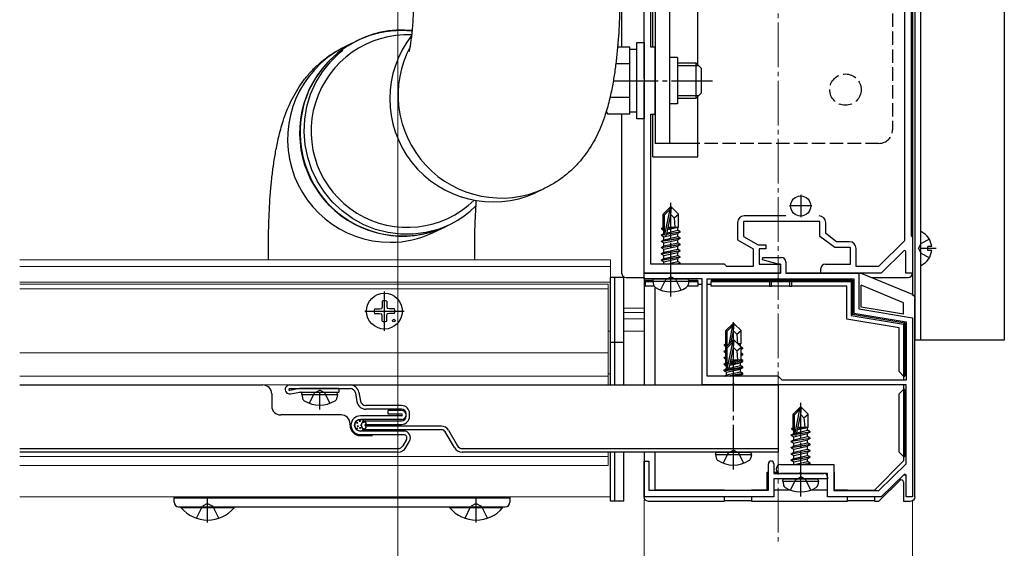
# Model space of a CAD drawing. Extents: x 262 to 2934, y 315 to 4220.
# Drawn here: x 1883 to 2103, y 1935 to 2053 of the extents above; entities that cross this region are included whole.
import ezdxf

# ---------------------------------------------------------------- set-up
doc = ezdxf.new("R2010")
doc.units = 0
doc.linetypes.add('YCENTER_1', pattern=[13, 10, -1, 1, -1])
doc.linetypes.add('YHIDDEN_1', pattern=[4, 3, -1])
for name, color, linetype, lineweight in [('YKK_11', 7, 'CONTINUOUS', 30), ('YKK_12', 2, 'CONTINUOUS', 13), ('YKK_13', 4, 'CONTINUOUS', 30), ('YKK_D', 6, 'CONTINUOUS', 13)]:
    doc.layers.add(name, color=color, linetype=linetype, lineweight=lineweight)

msp = doc.modelspace()

# ---------------------------------------------------------------- linework, layer by layer
at = {"layer": 'YKK_11', "linetype": 'ByBlock', "lineweight": -2, "ltscale": 0.5}
for p, q in [((2080.7, 2159.2), (2080.7, 2003.23)), ((2082.2, 2157.7), (2082.2, 2004.3)), ((2022.5, 2039.46), (2022.5, 2130.54)), ((2024, 2046.5), (2024, 2123.5)), ((2025, 2046.5), (2024, 2046.5)), ((2025, 2031.5), (2025, 2046.5)), ((2022.62, 2039.27), (2022.5, 2039.46)), ((2022.5, 2038.54), (2022.62, 2038.73)), ((2022.5, 1996), (2022.5, 2038.54)), ((2022.62, 2038.73), (2022.62, 2039.27)), ((2024, 1998), (2024, 2031.5)), ((2024, 2031.5), (2025, 2031.5)), ((2054.21, 2008.8), (2044.9, 2008.8)), ((2043.4, 2007.3), (2043.4, 2003.45)), ((2061.8, 2007.5), (2044.7, 2007.5)), ((2044.7, 2007.5), (2044.7, 2004.2)), ((2061.8, 2004.2), (2061.8, 2007.5)), ((2063.1, 2004.85), (2063.1, 2007.3)), ((2044.7, 2004.2), (2048.03, 2002.3)), ((2065.1, 2001.7), (2061.8, 2004.2)), ((2065.54, 2003), (2063.1, 2004.85)), ((2082.2, 2004.3), (2082.5, 2004)), ((2043.4, 2003.45), (2046.9, 2001.45)), ((2048.03, 2002.3), (2049.7, 2002.3)), ((2049.7, 2002.3), (2049.7, 2001.4)), ((2068.4, 2003), (2065.54, 2003)), ((2080.7, 2003.23), (2074.89, 1997.5)), ((2082.5, 2004), (2082.5, 1996)), ((2046.9, 2001.45), (2046.9, 1997.5)), ((2049.7, 2001.4), (2048.2, 2001.4)), ((2048.2, 2001.4), (2048.2, 1998)), ((2068.6, 2001.7), (2065.1, 2001.7)), ((2068.6, 1998), (2068.6, 2001.7)), ((2069.9, 1997.5), (2069.9, 2001.5)), ((2080.63, 2001.05), (2075.5, 1996)), ((2081, 2000.9), (2080.63, 2001.05)), ((2081, 1996), (2081, 2000.9)), ((2040.5, 1998), (2024, 1998)), ((2041, 1997.5), (2040.5, 1998)), ((2048.2, 1998), (2053, 1998)), ((2048.97, 1998.98), (2049.04, 1999.5)), ((2052.5, 1998), (2048.97, 1998.98)), ((2049.04, 1999.5), (2053.2, 1999.5)), ((2053, 1998), (2052.5, 1998)), ((2053, 1998), (2053, 1996)), ((2053, 1996), (2053, 1998)), ((2054.2, 1998.5), (2054.2, 1996)), ((2063, 1998), (2068.6, 1998)), ((2053, 1996), (2022.5, 1996)), ((2022.5, 1994.7), (2022.5, 1996)), ((2022.5, 1996), (2053, 1996)), ((2046.9, 1997.5), (2041, 1997.5)), ((2054.2, 1996), (2070.5, 1996)), ((2062, 1996), (2062, 1997)), ((2075.5, 1996), (2062, 1996)), ((2074.89, 1997.5), (2069.9, 1997.5)), ((2070.5, 1996), (2070.5, 1988)), ((2082.5, 1996), (2081, 1996)), ((2028.04, 1994.7), (2022.5, 1994.7)), ((2028.23, 1994.82), (2028.04, 1994.7)), ((2028.77, 1994.82), (2028.23, 1994.82)), ((2028.96, 1994.7), (2028.77, 1994.82)), ((2035.5, 1994.7), (2028.96, 1994.7)), ((2035.5, 1971), (2035.5, 1994.7)), ((2036.6, 1994.7), (2069.4, 1994.7)), ((2036.6, 1973), (2036.6, 1994.7)), ((2069.4, 1994.7), (2069.4, 1987.07)), ((2069.4, 1987.07), (2081.1, 1985.12)), ((2070.5, 1988), (2082.5, 1986)), ((2081.1, 1985.12), (2081.1, 1972.1)), ((2082.5, 1986), (2082.5, 1946)), ((2052.5, 1973), (2036.6, 1973)), ((2053.4, 1972.1), (2052.5, 1973)), ((2081.1, 1972.1), (2053.4, 1972.1)), ((2042.04, 1971), (2035.5, 1971)), ((2042.23, 1971.12), (2042.04, 1971)), ((2042.77, 1971.12), (2042.23, 1971.12)), ((2042.96, 1971), (2042.77, 1971.12)), ((2081.1, 1971), (2042.96, 1971)), ((2081.1, 1953.35), (2081.1, 1971)), ((2022.5, 1946), (2022.5, 1954)), ((2022.5, 1954), (2023.6, 1954)), ((2023.6, 1954), (2023.6, 1947.5)), ((2050.3, 1947.5), (2050.3, 1953.4)), ((2051.5, 1953.4), (2051.5, 1951.2)), ((2053, 1953.2), (2064.9, 1953.2)), ((2064.9, 1953.2), (2064.9, 1947.4)), ((2074.94, 1947.4), (2081.1, 1953.35)), ((2051.5, 1951.2), (2062.7, 1951.2)), ((2057.04, 1950), (2051.5, 1950)), ((2051.5, 1950), (2051.5, 1946)), ((2057.04, 1951.2), (2053, 1951.2)), ((2057.23, 1951.32), (2057.04, 1951.2)), ((2057.23, 1950.12), (2057.04, 1950)), ((2057.77, 1951.32), (2057.23, 1951.32)), ((2057.77, 1950.12), (2057.23, 1950.12)), ((2057.96, 1951.2), (2057.77, 1951.32)), ((2057.96, 1950), (2057.77, 1950.12)), ((2063.5, 1951.2), (2057.96, 1951.2)), ((2063.5, 1950), (2057.96, 1950)), ((2063.5, 1946), (2063.5, 1951.2)), ((2063.5, 1950.4), (2063.5, 1950)), ((2080.73, 1951.05), (2075.5, 1946)), ((2081.1, 1950.9), (2080.73, 1951.05)), ((2081.1, 1946), (2081.1, 1950.9)), ((2023.6, 1947.5), (2050.3, 1947.5)), ((2064.9, 1947.4), (2074.94, 1947.4)), ((2051.5, 1946), (2022.5, 1946)), ((2075.5, 1946), (2063.5, 1946)), ((2082.5, 1946), (2081.1, 1946))]:
    msp.add_line(p, q, dxfattribs=at)
at = {"layer": 'YKK_11', "ltscale": 0.5}
for p, q in [((2057.5, 2013.5), (2057.5, 2008.5)), ((2060, 2011), (2055, 2011))]:
    msp.add_line(p, q, dxfattribs=at)
at = {"layer": 'YKK_11', "linetype": 'ByBlock', "lineweight": -2, "ltscale": 0.5}
for centre, radius, start, end in [((2044.9, 2007.3), 1.5, 90, 180), ((2061.6, 2007.3), 1.5, 0, 90), ((2068.4, 2001.5), 1.5, 0, 90), ((2053.2, 1998.5), 1, 0, 90), ((2063, 1997), 1, 90, 180), ((2050.9, 1953.4), 0.6, 90, 180), ((2050.9, 1953.4), 0.6, 0, 90), ((2053, 1952.2), 1, 90, 180), ((2053, 1952.2), 1, 180, 270), ((2062.7, 1950.4), 0.8, 0, 90)]:
    msp.add_arc(centre, radius, start, end, dxfattribs=at)
at = {"layer": 'YKK_12', "linetype": 'YCENTER_1'}
msp.add_line((2052.5, 2429), (2052.5, 1935), dxfattribs=at)
at = {"layer": 'YKK_12'}
for p, q in [((2082.5, 1991.2), (2082.5, 2161.5)), ((2015, 1999), (1883, 1999)), ((2015, 1999), (2015, 1971)), ((2015, 1997.5), (1883, 1997.5)), ((2015, 1994), (1883, 1994)), ((2014.5, 1993.5), (1883, 1993.5)), ((2014.5, 1971), (2014.5, 1993.5)), ((2014.5, 1992.5), (1883, 1992.5)), ((2022.5, 1988.2), (2018, 1988.2)), ((2022.5, 1987.2), (2018, 1987.2)), ((2022.5, 1985.8), (2018, 1985.8)), ((2015, 1983), (2014.5, 1983)), ((2022.5, 1983), (2018, 1983)), ((2014.5, 1978.2), (1883, 1978.2)), ((2015, 1973.5), (2014.5, 1973.5)), ((2014.5, 1973), (1883, 1973)), ((2014.5, 1971), (1883, 1971)), ((2014.5, 1953), (2014.5, 1956)), ((2015, 1956), (2015, 1946)), ((2014.5, 1955), (1883, 1955)), ((2014.5, 1953), (1883, 1953)), ((2015, 1946), (1883, 1946))]:
    msp.add_line(p, q, dxfattribs=at)
at = {"layer": 'YKK_13'}
for p, q in [((2103, 2163.79), (2103, 1981)), ((2082.5, 2161.5), (2082.5, 1991.2)), ((2082.5, 2161.5), (2082.5, 1996)), ((2083, 2161.5), (2083, 1981)), ((2084.3, 2161.5), (2084.3, 1981)), ((2025, 2145), (2025, 2025)), ((2028.2, 2128.5), (2028.2, 2025)), ((2034.5, 2042.6), (2034.5, 2128.5)), ((2024.5, 2046.5), (2024.5, 2123.5)), ((2017.5, 2078), (2017.5, 2046.51)), ((2019.3, 2046.51), (2016.59, 2046.51)), ((2019.3, 2031.49), (2019.3, 2046.51)), ((2019.3, 2046.05), (2020.9, 2046.05)), ((2020.9, 2047.5), (2022.5, 2047.5)), ((2020.9, 2030.5), (2020.9, 2047.5)), ((2022.5, 2047.5), (2022.5, 2030.5)), ((1952.42, 2043.23), (1954.46, 2045.2)), ((1954.46, 2045.2), (1955.2, 2045.8)), ((2030, 2044.2), (2028.2, 2044.2)), ((2030, 2044.2), (2030, 2033.8)), ((1950.65, 2041.01), (1952.42, 2043.23)), ((2019.3, 2042.75), (2016.19, 2042.75)), ((2030, 2043), (2034.1, 2043)), ((2034.75, 2042.35), (2030, 2042.35)), ((2034.1, 2043), (2034.1, 2035)), ((2035.3, 2041.8), (2034.1, 2043)), ((2035.3, 2041.8), (2035.3, 2036.2)), ((1949.17, 2038.58), (1950.65, 2041.01)), ((1948, 2035.98), (1949.17, 2038.58)), ((1947.17, 2033.24), (1948, 2035.98)), ((2019.3, 2035.25), (2014.89, 2035.25)), ((2034.75, 2035.65), (2030, 2035.65)), ((2034.1, 2035), (2030, 2035)), ((2035.3, 2036.2), (2034.1, 2035)), ((2034.5, 2022), (2034.5, 2035.4)), ((1946.68, 2030.41), (1947.17, 2033.24)), ((2030, 2033.8), (2028.2, 2033.8)), ((2014.04, 2032.08), (2014.38, 2031.49)), ((2019.3, 2031.49), (2014.38, 2031.49)), ((2017.5, 2031.49), (2017.5, 1996)), ((2020.9, 2031.95), (2019.3, 2031.95)), ((2024.5, 2022), (2024.5, 2031.5)), ((1946.55, 2027.54), (1946.68, 2030.41)), ((2022.5, 2030.5), (2020.9, 2030.5)), ((1946.77, 2024.67), (1946.55, 2027.54)), ((1947.35, 2021.85), (1946.77, 2024.67)), ((2034.5, 2025), (2025, 2025)), ((1948.27, 2019.11), (1947.35, 2021.85)), ((2024.5, 2022), (2034.5, 2022)), ((1949.52, 2016.5), (1948.27, 2019.11)), ((1951.08, 2014.08), (1949.52, 2016.5)), ((1952.93, 2011.86), (1951.08, 2014.08)), ((2000.08, 2014.8), (1998.24, 2013.93)), ((1955.03, 2009.89), (1952.93, 2011.86)), ((1957.35, 2008.2), (1955.03, 2009.89)), ((2028.35, 2010.7), (2026.8, 2009.15)), ((2026.8, 2006.18), (2026.8, 2009.15)), ((2026.8, 2009.15), (2027.1, 2009.03)), ((2027.1, 2009.03), (2028.35, 2010.28)), ((2027.1, 2004.75), (2027.1, 2009.03)), ((2027.17, 2004.58), (2028.35, 2010.28)), ((2027.59, 2004.69), (2028.5, 2009.08)), ((2028.65, 2010.7), (2028.35, 2010.7)), ((2028.35, 2010.28), (2028.35, 2010.7)), ((2028.5, 2009.08), (2028.5, 2010.7)), ((2028.5, 2009.08), (2028.65, 2010.7)), ((2028.5, 2009.08), (2029.24, 2008.35)), ((2028.65, 2010.7), (2030.2, 2009.15)), ((2029.24, 2008.35), (2030.2, 2009.15)), ((2030.2, 2006.3), (2030.2, 2009.15)), ((1959.86, 2006.81), (1957.35, 2008.2)), ((1962.52, 2005.75), (1959.86, 2006.81)), ((1979.03, 2006.78), (1976.49, 2005.75)), ((2029.24, 2008.35), (2029.4, 2006.3)), ((1965.28, 2005.04), (1962.52, 2005.75)), ((1968.1, 2004.68), (1965.28, 2005.04)), ((1970.94, 2004.68), (1968.1, 2004.68)), ((1973.75, 2005.04), (1970.94, 2004.68)), ((1976.49, 2005.75), (1973.75, 2005.04)), ((1978.04, 2006.3), (1975.33, 2005.02)), ((2026.4, 2004.55), (2026.95, 2004.87)), ((2026.4, 2004.55), (2027.11, 2004.67)), ((2027.17, 2004.58), (2026.4, 2004.45)), ((2026.4, 2004.45), (2026.4, 2004.55)), ((2026.4, 2004.45), (2026.95, 2004.13)), ((2026.5, 2006.01), (2026.8, 2006.18)), ((2026.5, 2006.01), (2027.1, 2006.12)), ((2026.5, 2005.79), (2026.5, 2006.01)), ((2026.5, 2005.79), (2027.1, 2005.89)), ((2026.5, 2005.79), (2026.95, 2005.53)), ((2026.8, 2006.3), (2027.1, 2006.3)), ((2026.95, 2005.53), (2027.1, 2005.57)), ((2026.95, 2004.87), (2026.95, 2005.53)), ((2026.95, 2004.87), (2027.1, 2004.9)), ((2026.95, 2004.13), (2030.05, 2004.83)), ((2030.6, 2005.15), (2027.57, 2004.65)), ((2027.6, 2004.75), (2030.6, 2005.25)), ((2027.66, 2005.03), (2030.05, 2005.57)), ((2027.8, 2005.73), (2030.05, 2006.23)), ((2027.87, 2006.02), (2029.58, 2006.3)), ((2027.92, 2006.28), (2028, 2006.3)), ((2027.92, 2006.3), (2030.2, 2006.3)), ((2030.2, 2006.3), (2030.05, 2006.23)), ((2030.05, 2005.57), (2030.05, 2006.23)), ((2030.6, 2005.25), (2030.05, 2005.57)), ((2030.6, 2005.15), (2030.05, 2004.83)), ((2030.05, 2004.17), (2030.05, 2004.83)), ((2030.6, 2005.15), (2030.6, 2005.25)), ((2084.3, 2005.1), (2084.3, 1997.9)), ((1938.6, 1999), (1938.6, 2002.89)), ((1984.6, 2002.89), (1984.6, 1999)), ((2026.4, 2003.15), (2030.6, 2003.85)), ((2030.6, 2003.75), (2026.4, 2003.05)), ((2026.4, 2003.15), (2026.95, 2003.47)), ((2026.4, 2003.05), (2026.4, 2003.15)), ((2026.4, 2003.05), (2026.95, 2002.73)), ((2026.4, 2001.75), (2030.6, 2002.45)), ((2030.6, 2002.35), (2026.4, 2001.65)), ((2026.4, 2001.75), (2026.95, 2002.07)), ((2026.95, 2003.47), (2030.05, 2004.17)), ((2026.95, 2003.47), (2026.95, 2004.13)), ((2026.95, 2002.73), (2030.05, 2003.43)), ((2026.95, 2002.07), (2030.05, 2002.77)), ((2026.95, 2002.07), (2026.95, 2002.73)), ((2026.95, 2001.33), (2030.05, 2002.03)), ((2030.6, 2003.85), (2030.05, 2004.17)), ((2030.6, 2003.75), (2030.05, 2003.43)), ((2030.05, 2002.77), (2030.05, 2003.43)), ((2030.6, 2002.45), (2030.05, 2002.77)), ((2030.6, 2002.35), (2030.05, 2002.03)), ((2030.05, 2001.37), (2030.05, 2002.03)), ((2030.6, 2003.75), (2030.6, 2003.85)), ((2030.6, 2002.35), (2030.6, 2002.45)), ((2026.4, 2001.65), (2026.4, 2001.75)), ((2026.4, 2001.65), (2026.95, 2001.33)), ((2026.4, 2000.35), (2030.6, 2001.05)), ((2030.6, 2000.95), (2026.4, 2000.25)), ((2026.4, 2000.35), (2026.95, 2000.67)), ((2026.4, 2000.25), (2026.4, 2000.35)), ((2026.4, 2000.25), (2026.95, 1999.93)), ((2026.95, 2000.67), (2030.05, 2001.37)), ((2026.95, 2000.67), (2026.95, 2001.33)), ((2026.95, 1999.93), (2030.05, 2000.63)), ((2026.95, 1999.27), (2030.05, 1999.97)), ((2026.95, 1999.27), (2026.95, 1999.93)), ((2030.6, 2001.05), (2030.05, 2001.37)), ((2030.6, 2000.95), (2030.05, 2000.63)), ((2030.05, 1999.97), (2030.05, 2000.63)), ((2030.6, 1999.65), (2030.05, 1999.97)), ((2030.6, 2000.95), (2030.6, 2001.05)), ((2085.9, 2001.08), (2085.9, 2001.93)), ((2086.78, 2001.93), (2085.9, 2001.93)), ((2086.78, 2001.08), (2085.9, 2001.08)), ((2026.4, 1998.95), (2030.6, 1999.65)), ((2030.6, 1999.55), (2026.4, 1998.85)), ((2026.4, 1998.95), (2026.95, 1999.27)), ((2026.4, 1998.85), (2026.4, 1998.95)), ((2026.4, 1998.85), (2026.95, 1998.53)), ((2026.95, 1998.53), (2030.05, 1999.23)), ((2026.95, 1998), (2026.95, 1998.53)), ((2027.54, 1998), (2030.05, 1998.57)), ((2029.1, 1998), (2030.6, 1998.25)), ((2030.6, 1998.15), (2029.7, 1998)), ((2030.6, 1999.55), (2030.05, 1999.23)), ((2030.05, 1998.57), (2030.05, 1999.23)), ((2030.6, 1998.25), (2030.05, 1998.57)), ((2030.6, 1998.15), (2030.34, 1998)), ((2030.6, 1999.55), (2030.6, 1999.65)), ((2030.6, 1998.15), (2030.6, 1998.25)), ((2052.7, 1996), (2023.5, 1996)), ((2070.8, 1996), (2054.5, 1996)), ((2071.18, 1995.92), (2082.39, 1991.26)), ((2015, 1971), (2015, 1995)), ((2016, 1995), (2015, 1995)), ((2016, 1971), (2016, 1995)), ((2018, 1995), (2016, 1995)), ((2016, 1971), (2016, 1995)), ((2018, 1971), (2018, 1995)), ((2018.5, 1995), (2022.5, 1995)), ((2022.5, 1995), (2022.5, 1994.4)), ((2022.5, 1994.4), (2022.8, 1994.1)), ((2022.5, 1994.4), (2022.5, 1993.1)), ((2022.5, 1994.4), (2024.54, 1994.4)), ((2022.8, 1993.1), (2022.8, 1994.1)), ((2022.8, 1994.1), (2024.52, 1994.1)), ((2024.5, 1994.2), (2024.59, 1994.7)), ((2024.5, 1994.2), (2024.64, 1993.4)), ((2024.5, 1994.2), (2032.5, 1994.2)), ((2024.59, 1994.7), (2032.41, 1994.7)), ((2032.5, 1994.2), (2032.36, 1993.4)), ((2032.5, 1994.2), (2032.41, 1994.7)), ((2032.46, 1994.4), (2034.5, 1994.4)), ((2032.48, 1994.1), (2034.5, 1994.1)), ((2034.5, 1994.1), (2034.5, 1994.4)), ((2034.5, 1994.1), (2034.5, 1993.1)), ((2034.5, 1993.5), (2035.5, 1993.5)), ((2036.6, 1993.5), (2037.5, 1993.5)), ((2037.5, 1994.4), (2037.5, 1994.1)), ((2037.5, 1994.4), (2069.1, 1994.4)), ((2037.5, 1994.1), (2050.5, 1994.1)), ((2037.5, 1993.1), (2037.5, 1994.1)), ((2051, 1994.1), (2050.5, 1994.1)), ((2050.5, 1994.1), (2050.5, 1993.1)), ((2051, 1993.1), (2051, 1994.1)), ((2051, 1994.1), (2055, 1994.1)), ((2055, 1994.1), (2055, 1993.1)), ((2055.5, 1994.1), (2055, 1994.1)), ((2055.5, 1993.1), (2055.5, 1994.1)), ((2055.5, 1994.1), (2068.8, 1994.1)), ((2069.1, 1994.4), (2068.8, 1994.1)), ((2068.8, 1994.1), (2068.8, 1986.56)), ((2069.1, 1994.4), (2069.1, 1986.81)), ((2071, 1988.42), (2071, 1993.29)), ((2080.5, 1989.33), (2071, 1993.29)), ((2073.4, 1995), (2081.5, 1995)), ((2022.5, 1993.1), (2022.8, 1993.1)), ((2022.5, 1993.1), (2022.5, 1971)), ((2024.75, 1993.1), (2022.8, 1993.1)), ((2025, 1971), (2025, 1992.82)), ((2034.5, 1993.1), (2032.25, 1993.1)), ((2050.5, 1993.1), (2037.5, 1993.1)), ((2050.5, 1993.1), (2051, 1993.1)), ((2055, 1993.1), (2051, 1993.1)), ((2055, 1993.1), (2055.5, 1993.1)), ((2067.8, 1993.1), (2055.5, 1993.1)), ((2067.8, 1985.71), (2067.8, 1993.1)), ((2083, 1991), (2082.75, 1991)), ((1964, 1989.75), (1963.98, 1988.64)), ((1965, 1989.75), (1965.02, 1988.64)), ((2080.5, 1986.84), (2080.5, 1989.33)), ((2083, 1946), (2083, 1990.33)), ((1962.26, 1988), (1963.36, 1988.02)), ((1962.26, 1987), (1963.36, 1986.98)), ((1963.36, 1988.02), (1963.88, 1988.12)), ((1963.36, 1986.98), (1963.88, 1986.88)), ((1963.98, 1988.64), (1963.88, 1988.12)), ((1963.98, 1986.36), (1963.88, 1986.88)), ((1965.02, 1988.64), (1965.12, 1988.12)), ((1965.02, 1986.36), (1965.12, 1986.88)), ((1965.64, 1988.02), (1965.12, 1988.12)), ((1965.64, 1986.98), (1965.12, 1986.88)), ((1966.74, 1988), (1965.64, 1988.02)), ((1966.74, 1987), (1965.64, 1986.98)), ((2069.1, 1986.81), (2068.8, 1986.56)), ((2069.1, 1986.81), (2080.8, 1984.86)), ((2080.5, 1986.84), (2071, 1988.42)), ((1964, 1985.26), (1963.98, 1986.36)), ((1965, 1985.26), (1965.02, 1986.36)), ((2042.35, 1984.7), (2040.8, 1983.15)), ((2042.65, 1984.7), (2042.35, 1984.7)), ((2042.35, 1984.27), (2042.35, 1984.7)), ((2042.5, 1983.08), (2042.5, 1984.7)), ((2042.5, 1983.08), (2042.65, 1984.7)), ((2042.65, 1984.7), (2044.2, 1983.15)), ((2079.5, 1983.76), (2067.8, 1985.71)), ((2068.8, 1986.56), (2080.5, 1984.61)), ((2080.8, 1984.86), (2080.5, 1984.61)), ((2080.5, 1984.61), (2080.5, 1973)), ((2080.8, 1984.86), (2080.8, 1973)), ((2040.8, 1980.18), (2040.8, 1983.15)), ((2040.8, 1983.15), (2041.1, 1983.02)), ((2041.1, 1983.02), (2042.35, 1984.27)), ((2041.1, 1979.75), (2041.1, 1983.02)), ((2041.49, 1980.14), (2042.35, 1984.27)), ((2042, 1980.65), (2042.5, 1983.08)), ((2042.5, 1983.08), (2043.24, 1982.34)), ((2043.24, 1982.34), (2044.2, 1983.15)), ((2043.24, 1982.34), (2043.4, 1980.3)), ((2044.2, 1980.3), (2044.2, 1983.15)), ((2079.5, 1974), (2079.5, 1983.76)), ((2016, 1980.5), (2015, 1980.5)), ((2018, 1980.5), (2016, 1980.5)), ((2040.5, 1980.01), (2040.8, 1980.18)), ((2040.5, 1980.01), (2041.1, 1980.12)), ((2040.5, 1979.79), (2040.5, 1980.01)), ((2042.35, 1981), (2040.8, 1979.45)), ((2040.8, 1980.3), (2041.1, 1980.3)), ((2041.1, 1979.33), (2042.35, 1980.58)), ((2041.17, 1974.88), (2042.35, 1980.58)), ((2042.65, 1981), (2042.35, 1981)), ((2042.35, 1980.58), (2042.35, 1981)), ((2042.5, 1979.38), (2042.5, 1981)), ((2042.5, 1979.38), (2042.65, 1981)), ((2042.65, 1981), (2044.2, 1979.45)), ((2043.35, 1980.3), (2044.2, 1980.3)), ((2043.38, 1980.27), (2043.58, 1980.3)), ((2043.54, 1980.11), (2044.05, 1980.23)), ((2044.2, 1980.3), (2044.05, 1980.23)), ((2044.05, 1979.6), (2044.05, 1980.23)), ((2103, 1981), (2083, 1981)), ((2040.4, 1978.55), (2040.8, 1978.78)), ((2040.4, 1978.55), (2040.8, 1978.61)), ((2040.4, 1978.45), (2040.4, 1978.55)), ((2040.8, 1978.51), (2040.4, 1978.45)), ((2040.4, 1978.45), (2040.8, 1978.22)), ((2040.5, 1979.79), (2041.1, 1979.89)), ((2040.5, 1979.79), (2040.91, 1979.56)), ((2040.8, 1975.88), (2040.8, 1979.45)), ((2040.8, 1979.45), (2041.1, 1979.33)), ((2041.1, 1975.05), (2041.1, 1979.33)), ((2041.59, 1974.99), (2042.5, 1979.38)), ((2042.5, 1979.38), (2043.24, 1978.65)), ((2043.24, 1978.65), (2044.2, 1979.45)), ((2043.24, 1978.65), (2043.4, 1976.6)), ((2044.6, 1979.25), (2044.13, 1979.52)), ((2044.2, 1976.25), (2044.2, 1979.45)), ((2044.2, 1979.18), (2044.6, 1979.25)), ((2044.6, 1979.15), (2044.2, 1979.08)), ((2044.6, 1979.15), (2044.2, 1978.92)), ((2044.6, 1977.85), (2044.2, 1978.08)), ((2044.2, 1977.78), (2044.6, 1977.85)), ((2044.6, 1979.15), (2044.6, 1979.25)), ((2044.6, 1977.75), (2044.6, 1977.85)), ((2040.4, 1977.15), (2040.8, 1977.38)), ((2040.4, 1977.15), (2040.8, 1977.21)), ((2040.4, 1977.05), (2040.4, 1977.15)), ((2040.8, 1977.11), (2040.4, 1977.05)), ((2040.4, 1977.05), (2040.8, 1976.82)), ((2040.4, 1975.75), (2040.8, 1975.98)), ((2040.4, 1975.75), (2040.64, 1975.79)), ((2040.4, 1975.65), (2040.4, 1975.75)), ((2040.5, 1975.66), (2040.4, 1975.65)), ((2040.4, 1975.65), (2040.5, 1975.59)), ((2040.5, 1975.71), (2040.95, 1975.97)), ((2040.5, 1975.71), (2040.8, 1975.88)), ((2040.5, 1975.71), (2041.1, 1975.82)), ((2040.5, 1975.49), (2040.5, 1975.71)), ((2040.8, 1976.6), (2041.1, 1976.6)), ((2040.95, 1975.97), (2041.1, 1976)), ((2041.67, 1975.4), (2044.05, 1975.93)), ((2041.74, 1975.7), (2044.4, 1976.13)), ((2041.79, 1975.96), (2044.2, 1976.43)), ((2041.83, 1976.17), (2043.75, 1976.6)), ((2041.92, 1976.6), (2044.2, 1976.6)), ((2044.4, 1976.13), (2044.05, 1975.93)), ((2044.05, 1975.37), (2044.05, 1975.93)), ((2044.05, 1975.27), (2044.05, 1975.93)), ((2044.6, 1977.75), (2044.2, 1977.68)), ((2044.6, 1977.75), (2044.2, 1977.52)), ((2044.6, 1976.45), (2044.2, 1976.68)), ((2044.2, 1976.38), (2044.6, 1976.45)), ((2044.6, 1976.35), (2044.2, 1976.28)), ((2044.4, 1976.13), (2044.2, 1976.25)), ((2044.6, 1976.35), (2044.32, 1976.18)), ((2044.6, 1976.35), (2044.6, 1976.45)), ((2044.6, 1974.95), (2040.4, 1974.25)), ((2040.4, 1974.15), (2044.6, 1974.85)), ((2040.4, 1974.35), (2040.95, 1974.67)), ((2040.4, 1974.25), (2040.95, 1974.57)), ((2040.4, 1974.35), (2040.64, 1974.39)), ((2040.4, 1974.25), (2040.4, 1974.35)), ((2040.4, 1974.15), (2040.4, 1974.25)), ((2040.4, 1974.15), (2040.95, 1973.83)), ((2040.5, 1975.49), (2041.1, 1975.59)), ((2040.5, 1975.49), (2040.95, 1975.23)), ((2044.05, 1975.27), (2040.95, 1974.57)), ((2040.95, 1975.23), (2041.1, 1975.27)), ((2040.95, 1974.67), (2040.95, 1975.23)), ((2040.95, 1974.57), (2040.95, 1975.23)), ((2040.95, 1973.83), (2044.05, 1974.53)), ((2044.05, 1973.87), (2040.95, 1973.17)), ((2040.95, 1973.27), (2040.95, 1973.83)), ((2040.95, 1973.17), (2040.95, 1973.83)), ((2044.6, 1973.55), (2041.3, 1973)), ((2041.9, 1973), (2044.6, 1973.45)), ((2044.6, 1975.05), (2044.05, 1975.37)), ((2044.6, 1974.95), (2044.05, 1975.27)), ((2044.6, 1974.85), (2044.05, 1974.53)), ((2044.05, 1973.97), (2044.05, 1974.53)), ((2044.05, 1973.87), (2044.05, 1974.53)), ((2044.6, 1973.65), (2044.05, 1973.97)), ((2044.6, 1973.55), (2044.05, 1973.87)), ((2044.6, 1973.45), (2044.05, 1973.13)), ((2044.47, 1975.03), (2044.6, 1975.05)), ((2044.47, 1973.63), (2044.6, 1973.65)), ((2044.6, 1974.95), (2044.6, 1975.05)), ((2044.6, 1974.85), (2044.6, 1974.95)), ((2044.6, 1973.55), (2044.6, 1973.65)), ((2044.6, 1973.45), (2044.6, 1973.55)), ((2080.5, 1973), (2079.5, 1974)), ((2040.49, 1973), (2040.95, 1973.27)), ((2040.66, 1973), (2040.95, 1973.17)), ((2043.46, 1973), (2044.05, 1973.13)), ((2044.05, 1973), (2044.05, 1973.13)), ((2044.05, 1973), (2044.05, 1973.13)), ((2080.5, 1973), (2080.8, 1973)), ((2080.5, 1973), (2080.5, 1972.1)), ((1883, 1971), (1937.32, 1971)), ((1939.32, 1969), (1939.32, 1966.3)), ((1943.32, 1971), (1956.82, 1971)), ((1943.32, 1970.2), (1956.82, 1970.2)), ((1945.54, 1970.19), (1943.35, 1969.8)), ((1943.49, 1969.02), (1945.61, 1969.39)), ((1946.32, 1970.2), (1945.68, 1970.2)), ((1945.75, 1969.4), (1954.32, 1969.4)), ((1954.32, 1970.2), (1946.01, 1970.2)), ((1946.03, 1968.9), (1946.12, 1969.4)), ((1946.12, 1969.4), (1953.94, 1969.4)), ((1954.03, 1968.9), (1953.94, 1969.4)), ((1954.32, 1970.2), (1954.32, 1969.4)), ((1956.82, 1971), (2052.5, 1971)), ((1958, 1969.22), (1958.36, 1967.24)), ((1958.79, 1969.36), (1959.15, 1967.38)), ((2052.5, 1971), (2052.5, 1956)), ((2079.5, 1969), (2080.5, 1970)), ((2079.5, 1956), (2079.5, 1969)), ((2080.5, 1971), (2080.5, 1970)), ((2080.5, 1970), (2080.5, 1955)), ((2080.8, 1970), (2080.5, 1970)), ((2080.8, 1970), (2080.8, 1955)), ((1946.03, 1968.9), (1946.17, 1968.1)), ((1946.03, 1968.9), (1954.03, 1968.9)), ((1954.03, 1968.9), (1953.89, 1968.1)), ((1968.32, 1966.4), (1960.33, 1966.4)), ((1968.32, 1965.6), (1960.33, 1965.6)), ((1965.32, 1964.5), (1965.32, 1965.3)), ((1968.32, 1965.3), (1965.32, 1965.3)), ((1969.32, 1964), (1969.32, 1964.6)), ((1970.12, 1964), (1970.12, 1964.6)), ((2057.35, 1966), (2055.8, 1964.45)), ((2056.1, 1964.33), (2057.35, 1965.58)), ((2056.17, 1959.88), (2057.35, 1965.58)), ((2057.65, 1966), (2057.35, 1966)), ((2057.35, 1965.58), (2057.35, 1966)), ((2057.5, 1964.38), (2057.5, 1966)), ((2057.5, 1964.38), (2057.65, 1966)), ((2057.65, 1966), (2059.2, 1964.45)), ((1954.82, 1964.3), (1941.32, 1964.3)), ((1968.32, 1964.1), (1959.12, 1964.1)), ((1968.32, 1963.3), (1959.12, 1963.3)), ((1960.32, 1963), (1968.32, 1963)), ((1968.32, 1964.5), (1965.32, 1964.5)), ((2055.8, 1961.48), (2055.8, 1964.45)), ((2055.8, 1964.45), (2056.1, 1964.33)), ((2056.1, 1960.05), (2056.1, 1964.33)), ((2056.59, 1959.99), (2057.5, 1964.38)), ((2057.5, 1964.38), (2058.24, 1963.65)), ((2058.24, 1963.65), (2059.2, 1964.45)), ((2058.24, 1963.65), (2058.4, 1961.6)), ((2059.2, 1961.6), (2059.2, 1964.45)), ((1956.82, 1962), (1956.82, 1962.3)), ((1968.82, 1960.7), (1959.12, 1960.7)), ((1960.32, 1962.2), (1968.32, 1962.2)), ((1977.24, 1961.8), (1960.32, 1961.8)), ((1977.24, 1961), (1960.32, 1961)), ((1980.12, 1957), (1978.1, 1960.5)), ((1978.79, 1960.9), (1980.82, 1957.4)), ((2055.5, 1961.31), (2055.8, 1961.48)), ((2055.5, 1961.31), (2056.1, 1961.42)), ((2055.5, 1961.09), (2055.5, 1961.31)), ((2055.5, 1961.09), (2056.1, 1961.19)), ((2055.5, 1961.09), (2055.95, 1960.83)), ((2055.8, 1961.6), (2056.1, 1961.6)), ((2055.95, 1960.83), (2056.1, 1960.87)), ((2055.95, 1960.17), (2055.95, 1960.83)), ((2055.95, 1960.17), (2056.1, 1960.2)), ((2059.6, 1960.45), (2056.57, 1959.95)), ((2056.6, 1960.05), (2059.6, 1960.55)), ((2056.66, 1960.33), (2059.05, 1960.87)), ((2056.8, 1961.03), (2059.05, 1961.53)), ((2056.87, 1961.32), (2058.58, 1961.6)), ((2056.92, 1961.58), (2057, 1961.6)), ((2056.92, 1961.6), (2059.2, 1961.6)), ((2059.2, 1961.6), (2059.05, 1961.53)), ((2059.05, 1960.87), (2059.05, 1961.53)), ((2059.6, 1960.55), (2059.05, 1960.87)), ((2059.6, 1960.45), (2059.05, 1960.13)), ((2059.6, 1960.45), (2059.6, 1960.55)), ((1959.12, 1959.9), (1968.82, 1959.9)), ((1959.12, 1959.7), (1961.82, 1959.7)), ((1969.42, 1958.85), (1968.58, 1957.4)), ((1969.28, 1957), (1970.11, 1958.45)), ((2055.4, 1959.85), (2055.95, 1960.17)), ((2055.4, 1959.85), (2056.11, 1959.97)), ((2056.17, 1959.88), (2055.4, 1959.75)), ((2055.4, 1959.75), (2055.4, 1959.85)), ((2055.4, 1959.75), (2055.95, 1959.43)), ((2055.4, 1958.45), (2059.6, 1959.15)), ((2059.6, 1959.05), (2055.4, 1958.35)), ((2055.4, 1958.45), (2055.95, 1958.77)), ((2055.4, 1958.35), (2055.4, 1958.45)), ((2055.4, 1958.35), (2055.95, 1958.03)), ((2055.95, 1959.43), (2059.05, 1960.13)), ((2055.95, 1958.77), (2059.05, 1959.47)), ((2055.95, 1958.77), (2055.95, 1959.43)), ((2055.95, 1958.03), (2059.05, 1958.73)), ((2055.95, 1957.37), (2059.05, 1958.07)), ((2055.95, 1957.37), (2055.95, 1958.03)), ((2059.05, 1959.47), (2059.05, 1960.13)), ((2059.6, 1959.15), (2059.05, 1959.47)), ((2059.6, 1959.05), (2059.05, 1958.73)), ((2059.05, 1958.07), (2059.05, 1958.73)), ((2059.6, 1957.75), (2059.05, 1958.07)), ((2059.6, 1959.05), (2059.6, 1959.15)), ((1883, 1956.8), (1967.55, 1956.8)), ((1967.55, 1956), (1883, 1956)), ((1981.85, 1956.8), (2052.5, 1956.8)), ((2052.5, 1956), (1981.85, 1956)), ((2015, 1945), (2015, 1956)), ((2016, 1945), (2016, 1956)), ((2016, 1945), (2016, 1956)), ((2018, 1945), (2018, 1956)), ((2022.5, 1956), (2022.5, 1946)), ((2025, 1947.5), (2025, 1956)), ((2038.5, 1955.5), (2038.59, 1956)), ((2038.59, 1956), (2046.41, 1956)), ((2046.5, 1955.5), (2046.41, 1956)), ((2055.4, 1957.05), (2059.6, 1957.75)), ((2059.6, 1957.65), (2055.4, 1956.95)), ((2055.4, 1957.05), (2055.95, 1957.37)), ((2055.4, 1956.95), (2055.4, 1957.05)), ((2055.4, 1956.95), (2055.95, 1956.63)), ((2055.4, 1955.65), (2059.6, 1956.35)), ((2059.6, 1956.25), (2055.4, 1955.55)), ((2055.4, 1955.65), (2055.95, 1955.97)), ((2055.95, 1956.63), (2059.05, 1957.33)), ((2055.95, 1955.97), (2059.05, 1956.67)), ((2055.95, 1955.97), (2055.95, 1956.63)), ((2055.95, 1955.23), (2059.05, 1955.93)), ((2059.6, 1957.65), (2059.05, 1957.33)), ((2059.05, 1956.67), (2059.05, 1957.33)), ((2059.6, 1956.35), (2059.05, 1956.67)), ((2059.6, 1956.25), (2059.05, 1955.93)), ((2059.05, 1955.27), (2059.05, 1955.93)), ((2059.6, 1957.65), (2059.6, 1957.75)), ((2059.6, 1956.25), (2059.6, 1956.35)), ((2080.5, 1955), (2079.5, 1956)), ((2038.5, 1955.5), (2038.64, 1954.7)), ((2038.5, 1955.5), (2046.5, 1955.5)), ((2046.5, 1955.5), (2046.36, 1954.7)), ((2055.4, 1955.55), (2055.4, 1955.65)), ((2055.4, 1955.55), (2055.95, 1955.23)), ((2055.4, 1954.25), (2059.6, 1954.95)), ((2059.6, 1954.85), (2055.4, 1954.15)), ((2055.4, 1954.25), (2055.95, 1954.57)), ((2055.4, 1954.15), (2055.4, 1954.25)), ((2055.4, 1954.15), (2055.95, 1953.83)), ((2055.95, 1954.57), (2059.05, 1955.27)), ((2055.95, 1954.57), (2055.95, 1955.23)), ((2055.95, 1953.83), (2059.05, 1954.53)), ((2055.95, 1953.2), (2055.95, 1953.83)), ((2056.09, 1953.2), (2059.05, 1953.87)), ((2059.6, 1954.95), (2059.05, 1955.27)), ((2059.6, 1954.85), (2059.05, 1954.53)), ((2059.05, 1953.87), (2059.05, 1954.53)), ((2059.6, 1953.55), (2059.05, 1953.87)), ((2059.6, 1954.85), (2059.6, 1954.95)), ((2080.5, 1954.04), (2073.96, 1947.5)), ((2080.5, 1955), (2080.8, 1955)), ((2080.5, 1955), (2080.5, 1954.04)), ((2050, 1951.5), (2050.3, 1951.5)), ((2050, 1947.5), (2050, 1951.5)), ((2051.5, 1951.5), (2052.29, 1951.5)), ((2057.5, 1953.2), (2059.6, 1953.55)), ((2059.6, 1953.45), (2058.1, 1953.2)), ((2059.6, 1953.45), (2059.17, 1953.2)), ((2059.6, 1953.45), (2059.6, 1953.55)), ((2064.9, 1951.5), (2065, 1951.5)), ((2065, 1951.5), (2065, 1947.5)), ((2063.5, 1950), (2051.5, 1950)), ((2051.5, 1950), (2051.5, 1947.5)), ((2053.5, 1949.5), (2053.59, 1950)), ((2053.5, 1949.5), (2053.64, 1948.7)), ((2053.5, 1949.5), (2061.5, 1949.5)), ((2053.59, 1950), (2061.41, 1950)), ((2061.5, 1949.5), (2061.36, 1948.7)), ((2061.5, 1949.5), (2061.41, 1950)), ((2063.5, 1947.5), (2063.5, 1950)), ((2075, 1945), (2079.65, 1949.65)), ((2080.5, 1949.29), (2080.5, 1945)), ((2040.5, 1947.5), (2025, 1947.5)), ((2040.5, 1947.5), (2046.5, 1947.5)), ((2050, 1947.5), (2046.5, 1947.5)), ((2055.26, 1947.5), (2051.5, 1947.5)), ((2063.5, 1947.5), (2059.74, 1947.5)), ((2068, 1947.5), (2065, 1947.5)), ((2068, 1947.4), (2068, 1947.5)), ((2068, 1947.5), (2073.96, 1947.5)), ((2073.96, 1947.5), (2074, 1947.5)), ((2074, 1947.5), (2074, 1947.4)), ((1917.5, 1945.8), (1917.5, 1946)), ((1917.5, 1945.8), (1992.5, 1945.8)), ((1917.5, 1944.8), (1917.5, 1945.8)), ((1992.5, 1946), (1992.5, 1945.8)), ((1992.5, 1945.8), (1992.5, 1944.8)), ((2016, 1945), (2015, 1945)), ((2018, 1945), (2016, 1945)), ((2023.5, 1945), (2040.5, 1945)), ((2040.5, 1945), (2040.5, 1946)), ((2046.5, 1945.09), (2040.5, 1945.09)), ((2046.5, 1946), (2046.5, 1945)), ((2046.5, 1945), (2068, 1945)), ((2068, 1945), (2068, 1946)), ((2074, 1945.09), (2068, 1945.09)), ((2074, 1946), (2074, 1945)), ((2074, 1945), (2075, 1945)), ((2080.5, 1945), (2082, 1945)), ((1918.5, 1943.8), (1991.5, 1943.8)), ((1919.1, 1943.8), (1930.9, 1943.8)), ((1919.1, 1943.55), (1919.1, 1943.8)), ((1930.9, 1943.55), (1919.1, 1943.55)), ((1930.9, 1943.55), (1930.9, 1943.8)), ((1979.1, 1943.8), (1990.9, 1943.8)), ((1979.1, 1943.55), (1979.1, 1943.8)), ((1990.9, 1943.55), (1979.1, 1943.55)), ((1990.9, 1943.55), (1990.9, 1943.8))]:
    msp.add_line(p, q, dxfattribs=at)
at = {"layer": 'YKK_13', "linetype": 'YHIDDEN_1'}
for p, q in [((2078, 2142), (2078, 2028)), ((2075, 2025), (2034.5, 2025)), ((2083.84, 2001.5), (2084.45, 2002.65)), ((2086.27, 2003.55), (2084.45, 2002.65)), ((2083.84, 2001.5), (2084.45, 2000.36)), ((2086.27, 1999.45), (2084.45, 2000.36)), ((2026.2, 1992.22), (2027.35, 1994.54)), ((2027.35, 1994.54), (2028.5, 1995.15)), ((2029.64, 1994.54), (2028.5, 1995.15)), ((2030.8, 1992.22), (2029.64, 1994.54)), ((1947.73, 1966.92), (1948.89, 1969.24)), ((1948.89, 1969.24), (1950.03, 1969.85)), ((1951.18, 1969.24), (1950.03, 1969.85)), ((1952.33, 1966.92), (1951.18, 1969.24)), ((2040.2, 1953.52), (2041.35, 1955.84)), ((2041.35, 1955.84), (2042.5, 1956.45)), ((2043.64, 1955.84), (2042.5, 1956.45)), ((2044.8, 1953.52), (2043.64, 1955.84)), ((2055.2, 1947.52), (2056.35, 1949.84)), ((2056.35, 1949.84), (2057.5, 1950.45)), ((2058.64, 1949.84), (2057.5, 1950.45)), ((2059.8, 1947.52), (2058.64, 1949.84)), ((1922.5, 1941.22), (1923.85, 1943.93)), ((1925, 1944.54), (1923.85, 1943.93)), ((1925, 1944.54), (1926.14, 1943.93)), ((1927.5, 1941.22), (1926.14, 1943.93)), ((1982.5, 1941.22), (1983.85, 1943.93)), ((1985, 1944.54), (1983.85, 1943.93)), ((1985, 1944.54), (1986.14, 1943.93)), ((1987.5, 1941.22), (1986.14, 1943.93))]:
    msp.add_line(p, q, dxfattribs=at)
at = {"layer": 'YKK_13', "linetype": 'YCENTER_1'}
for p, q in [((2015.64, 2039), (2037.8, 2039)), ((2028.5, 1990.8), (2028.5, 2011.7)), ((2087.8, 2001.5), (2084.3, 2001.5)), ((1964.5, 1983.1), (1964.5, 1991.9)), ((1960.1, 1987.5), (1968.9, 1987.5)), ((2042.5, 1973), (2042.5, 1985.7)), ((2042.5, 1952.1), (2042.5, 1982)), ((1950.03, 1965.5), (1950.03, 1969.4)), ((2057.5, 1946.1), (2057.5, 1967)), ((1925, 1940.3), (1925, 1946)), ((1985, 1940.3), (1985, 1946))]:
    msp.add_line(p, q, dxfattribs=at)
at = {"layer": 'YKK_13', "linetype": 'YHIDDEN_1'}
msp.add_circle((2067.5, 2037), 3.5, dxfattribs=at)
at = {"layer": 'YKK_13'}
for centre, radius in [((2057.5, 2011), 2.25), ((1964.5, 1987.5), 4), ((1966.62, 1985.38), 0.3), ((1959.12, 1962), 1.3), ((1958.44, 1962.51), 0.1), ((1958.97, 1962.93), 0.1), ((1959.83, 1962.71), 0.1), ((1958.44, 1961.31), 0.1), ((1958.54, 1961.8), 0.1), ((1959.1, 1961.41), 0.1), ((1959.32, 1962.01), 0.1), ((1959.73, 1961.21), 0.1), ((1960.23, 1962), 0.1)]:
    msp.add_circle(centre, radius, dxfattribs=at)
for centre, radius, start, end in [((1968.57, 2027.3), 23.03, 84.5812, 294.2825), ((1968.25, 2027.6), 22.58, 83.7172, 181.2036), ((1969.61, 2027.74), 21.5, 87.2515, 314.0456), ((1988.77, 2034.96), 23.06, 141.8564, 294.2344), ((1965.91, 2025.94), 23.06, 112.6998, 269.8512), ((1990.61, 2035.83), 23.06, 151.776, 294.342), ((2017.12, 2033.37), 3.32, 202.4267, 214.3842), ((1968.64, 2027.26), 22.96, 180.3149, 315.0298), ((1965.86, 2025.01), 22.12, 269.9673, 295.3396), ((2027.35, 2004.75), 0.248, 180, 347.191), ((2084.45, 2005.1), 0.154, 62.719, 180), ((2082.6, 2001.5), 4.2, 5.8077, 62.719), ((2082.6, 2001.5), 4.2, 297.281, 354.1923), ((2084.45, 1997.9), 0.154, 180, 297.281), ((2018.5, 1996), 1, 180, 270), ((2081.5, 1996), 1, 270, 0), ((2025.53, 1993.55), 0.9, 190, 237.9441), ((2031.47, 1993.55), 0.9, 302.0559, 350), ((2028.5, 1998.3), 6.5, 237.9441, 302.0559), ((1964.5, 1987.5), 2.3, 77.4441, 102.5559), ((1964.5, 1987.5), 2.3, 167.4441, 192.5559), ((1964.5, 1987.5), 2.3, 347.4441, 12.5559), ((1964.5, 1987.5), 2.3, 257.4441, 282.5559), ((2041.35, 1975.05), 0.248, 180, 347.191), ((1937.32, 1969), 2, 0, 90), ((1943.32, 1970), 1, 90, 280), ((1943.32, 1970), 0.2, 90, 280), ((1945.68, 1969.4), 0.8, 90, 100), ((1945.75, 1968.6), 0.8, 90, 100), ((1956.82, 1969), 2, 10.386, 90), ((1956.82, 1969), 1.2, 10.386, 90), ((1947.06, 1968.25), 0.9, 190, 237.9441), ((1950.03, 1973), 6.5, 237.9441, 302.0559), ((1953.01, 1968.25), 0.9, 302.0559, 350), ((1960.33, 1967.6), 2, 190.386, 270), ((1960.33, 1967.6), 1.2, 190.386, 270), ((1941.32, 1966.3), 2, 180, 270), ((1968.32, 1964.6), 1.8, 0, 90), ((1968.32, 1964.6), 1, 0, 90), ((1968.32, 1964.3), 1, 0, 90), ((1954.82, 1962.3), 2, 0, 90), ((1959.12, 1962), 2.1, 90, 180), ((1959.12, 1962), 1.3, 90, 180), ((1960.32, 1962), 1, 90, 180), ((1968.32, 1964.3), 0.2, 360, 90), ((1968.32, 1964.3), 0.2, 270, 0), ((1968.32, 1964.3), 1, 270, 0), ((1968.32, 1964), 1, 270, 0), ((1968.32, 1964), 1.8, 270, 0), ((1959.12, 1962), 2.3, 180, 270), ((1959.12, 1962), 2.1, 180, 270), ((1959.12, 1962), 1.3, 180, 270), ((1960.32, 1962), 1, 180, 270), ((1960.32, 1962), 0.2, 90, 180), ((1960.32, 1962), 0.2, 180, 270), ((1968.82, 1959.2), 1.5, 330, 90), ((1977.24, 1960), 1.8, 30, 90), ((1977.24, 1960), 1, 30, 90), ((1968.82, 1959.2), 0.7, 330, 90), ((2056.35, 1960.05), 0.248, 180, 347.191), ((1967.55, 1958), 1.2, 270, 330), ((1967.55, 1958), 2, 270, 330), ((1981.85, 1958), 2, 210, 270), ((1981.85, 1958), 1.2, 210, 270), ((2039.53, 1954.85), 0.9, 190, 237.9441), ((2042.5, 1959.6), 6.5, 237.9441, 302.0559), ((2045.47, 1954.85), 0.9, 302.0559, 350), ((2080, 1949.29), 0.5, 0, 135), ((2081.02, 1951.73), 0.865, 243.7796, 271.7287), ((2054.53, 1948.85), 0.9, 190, 237.9441), ((2057.5, 1953.6), 6.5, 237.9441, 302.0559), ((2060.47, 1948.85), 0.9, 302.0559, 350), ((1918.5, 1944.8), 1, 180, 270), ((1991.5, 1944.8), 1, 270, 0), ((1925, 1948.5), 7.7, 219.9831, 320.0169), ((1985, 1948.5), 7.7, 219.9831, 320.0169)]:
    msp.add_arc(centre, radius, start, end, dxfattribs=at)
at = {"layer": 'YKK_13', "linetype": 'YHIDDEN_1'}
msp.add_arc((2075, 2028), 3, 270, 0, dxfattribs=at)
at = {"layer": 'YKK_13', "extrusion": (0, 0, -1)}
for centre, major_axis, ratio, start_param, end_param in [((2070.8, 1995), (0.196, 0.982), 0.99806, 6.086163, 6.480208), ((2082, 1990.33), (0.834, 0.556), 0.997309, 5.696426, 6.869945), ((2023.5, 1946), (-0.71, -0.71), 0.99628, 5.499651, 7.06672), ((2082, 1946), (0.71, -0.71), 0.99628, 5.499651, 7.06672)]:
    msp.add_ellipse(centre, major_axis=major_axis, ratio=ratio, start_param=start_param, end_param=end_param, dxfattribs=at)
at = {"layer": 'YKK_13'}
for points, knots in [([(1970.05, 2045.51), (1970.05, 2045.51), (1970.03, 2045.47), (1970.08, 2045.64), (1970.17, 2046.05), (1970.31, 2046.78), (1970.47, 2047.79), (1970.63, 2049.09), (1970.79, 2050.66), (1970.92, 2052.46), (1971.03, 2054.45), (1971.09, 2056.48), (1971.1, 2057.85), (1971.1, 2058.5)], [0, 0, 0, 0, 0.0074364, 0.0821794, 0.1619204, 0.2481163, 0.3413985, 0.44163, 0.5480792, 0.6596669, 0.7751947, 0.8934941, 1, 1, 1, 1]), ([(2017.1, 2058.5), (2017.1, 2057.94), (2017.09, 2056.32), (2017.03, 2053.64), (2016.89, 2050.49), (2016.68, 2047.38), (2016.39, 2044.3), (2016.01, 2041.24), (2015.52, 2038.14), (2014.84, 2034.87), (2014.01, 2031.84), (2013.04, 2029.13), (2012.06, 2026.9), (2010.93, 2024.79), (2009.62, 2022.78), (2008.11, 2020.86), (2006.38, 2019.07), (2004.46, 2017.43), (2002.36, 2015.98), (2000.84, 2015.19), (2000.08, 2014.8)], [0, 0, 0, 0, 0.0307809, 0.0892414, 0.1480056, 0.2074675, 0.2681697, 0.3309257, 0.3971274, 0.4695012, 0.5539767, 0.6109243, 0.6627523, 0.7118806, 0.7599262, 0.8077351, 0.8556186, 0.9036345, 0.9517631, 1, 1, 1, 1]), ([(1938.6, 2002.89), (1938.6, 2003.45), (1938.61, 2005.07), (1938.67, 2007.75), (1938.81, 2010.9), (1939.02, 2014.01), (1939.31, 2017.09), (1939.69, 2020.15), (1940.19, 2023.25), (1940.86, 2026.52), (1941.69, 2029.54), (1942.66, 2032.26), (1943.64, 2034.49), (1944.77, 2036.6), (1946.08, 2038.61), (1947.6, 2040.52), (1949.32, 2042.32), (1951.24, 2043.95), (1953.34, 2045.41), (1954.86, 2046.19), (1955.63, 2046.58)], [0, 0, 0, 0, 0.030781, 0.089241, 0.148006, 0.207467, 0.26817, 0.330926, 0.397127, 0.469501, 0.553977, 0.610924, 0.662752, 0.711881, 0.759926, 0.807735, 0.855619, 0.903635, 0.951763, 1, 1, 1, 1]), ([(1984.95, 2012.22), (1984.92, 2011.66), (1984.89, 2011.1), (1984.86, 2010.55), (1984.79, 2009.33), (1984.73, 2008.11), (1984.68, 2006.86), (1984.65, 2006.19), (1984.61, 2004.88), (1984.6, 2003.53), (1984.6, 2002.89)], [-0.394726, -0.394726, -0.394726, -0.394726, -0.140313, -0.140313, -0.140313, 0.417614, 0.417614, 0.417614, 0.718304, 1, 1, 1, 1])]:
    msp.add_open_spline(points, degree=3, knots=knots, dxfattribs=at)
at = {"layer": 'YKK_D'}
for p, q in [((1967.5, 2080.3), (1967.5, 1895)), ((2022.5, 1945.3), (2022.5, 1895)), ((2022.5, 1945.3), (2022.5, 1895)), ((2082.5, 1945.3), (2082.5, 1795)), ((2082.5, 1945.3), (2082.5, 1895))]:
    msp.add_line(p, q, dxfattribs=at)

doc.saveas('drawing.dxf')
